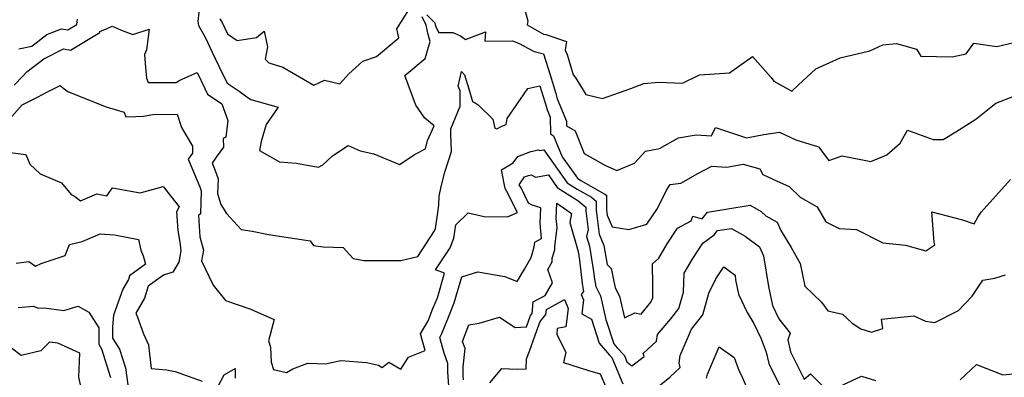
# Model space of a CAD drawing. Extents: x 2024008 to 2032210, y 2863029 to 2864603.
# Drawn here: x 2030715 to 2031077, y 2864195 to 2864327 of the extents above; entities that cross this region are included whole.
import ezdxf

# ---------------------------------------------------------------- set-up
doc = ezdxf.new("R2010")
doc.units = 0

msp = doc.modelspace()

# ---------------------------------------------------------------- linework, layer by layer
at = {"layer": 'Unknown_Line_Type', "color": 0}
for points in [[(2030781.54, 2864333.13, 2136), (2030780.82, 2864326.2, 2136), (2030780.96, 2864324.76, 2136), (2030783.41, 2864320.43, 2136), (2030786.07, 2864314.94, 2136), (2030788.46, 2864309.81, 2136), (2030791.57, 2864303.55, 2136), (2030795.95, 2864300.57, 2136), (2030799.64, 2864297.83, 2136), (2030800.23, 2864297.47, 2136), (2030810.23, 2864294.7, 2136), (2030805.89, 2864288.35, 2136), (2030804.08, 2864282.03, 2136), (2030803.41, 2864278.74, 2136), (2030810.78, 2864274.55, 2136), (2030816.9, 2864274.07, 2136), (2030825.06, 2864272.64, 2136), (2030826.72, 2864273.46, 2136), (2030830.21, 2864276.84, 2136), (2030835.95, 2864280.64, 2136), (2030840.42, 2864278.58, 2136), (2030845.38, 2864277.52, 2136), (2030854.88, 2864273.57, 2136), (2030860.55, 2864277.35, 2136), (2030864.34, 2864279.35, 2136), (2030865.11, 2864282.44, 2136), (2030867.61, 2864287.78, 2136), (2030864.12, 2864290.62, 2136), (2030860.82, 2864295.38, 2136), (2030856.82, 2864306.38, 2136), (2030864.22, 2864312.59, 2136), (2030866.08, 2864318.9, 2136), (2030865.32, 2864321.44, 2136), (2030864.65, 2864324.93, 2136), (2030863.13, 2864327.98, 2136)], [(2030900.25, 2864332.59, 2138), (2030902.04, 2864326.46, 2138), (2030901.69, 2864324.94, 2138), (2030907.74, 2864321.58, 2138), (2030908.6, 2864321.41, 2138), (2030916.25, 2864318.87, 2138), (2030915.66, 2864315.67, 2138), (2030916.4, 2864314.02, 2138), (2030918.68, 2864306.54, 2138), (2030919.33, 2864305.75, 2138), (2030923.25, 2864299.32, 2138), (2030929.39, 2864297.9, 2138), (2030939.88, 2864301.61, 2138), (2030944.55, 2864303.38, 2138), (2030950.06, 2864303.95, 2138), (2030958.85, 2864303.56, 2138), (2030965.1, 2864306.57, 2138), (2030976.02, 2864307.39, 2138), (2030984.58, 2864313.38, 2138), (2030991.43, 2864305.66, 2138), (2030992.36, 2864304.23, 2138), (2030998.97, 2864300.59, 2138), (2031001.26, 2864302.83, 2138), (2031007.78, 2864308.83, 2138), (2031016.67, 2864312.83, 2138), (2031027.67, 2864315.38, 2138), (2031032.44, 2864317.62, 2138), (2031037.45, 2864318.17, 2138), (2031044.72, 2864316.1, 2138), (2031046.34, 2864313.45, 2138), (2031057.81, 2864313.27, 2138), (2031062.98, 2864314.3, 2138), (2031065.79, 2864318.26, 2138), (2031074.28, 2864317.05, 2138), (2031080.58, 2864318.5, 2138)], [(2030788.87, 2864327.19, 2138), (2030789.65, 2864325.81, 2138), (2030791.64, 2864321.72, 2138), (2030795.16, 2864319.17, 2138), (2030802.38, 2864320.29, 2138), (2030805.09, 2864322.7, 2138), (2030806.34, 2864316.86, 2138), (2030805.52, 2864312.38, 2138), (2030806.9, 2864311.01, 2138), (2030812.03, 2864309.47, 2138), (2030823.34, 2864302.83, 2138), (2030827.34, 2864304.67, 2138), (2030832.93, 2864303.33, 2138), (2030836.23, 2864306.91, 2138), (2030841.42, 2864311.57, 2138), (2030846.45, 2864313.38, 2138), (2030854.58, 2864320.15, 2138), (2030853.83, 2864323.55, 2138), (2030858.49, 2864330.82, 2138)], [(2030864.89, 2864328.72, 2136), (2030867.85, 2864325.73, 2136), (2030868.1, 2864324.46, 2136), (2030869.29, 2864322.2, 2136), (2030874.46, 2864322.15, 2136), (2030876.21, 2864321.49, 2136), (2030877.31, 2864320.96, 2136), (2030879.14, 2864319.59, 2136), (2030886.46, 2864322.44, 2136), (2030886.16, 2864318.97, 2136), (2030896.31, 2864319.13, 2136), (2030898.51, 2864318.26, 2136), (2030904.29, 2864315.15, 2136), (2030907.7, 2864314.31, 2136), (2030910.19, 2864306.62, 2136), (2030912.29, 2864299.67, 2136), (2030912.8, 2864297.82, 2136), (2030916.16, 2864289.56, 2136), (2030916.19, 2864287.88, 2136), (2030919.34, 2864285.95, 2136), (2030922.71, 2864277.66, 2136), (2030930.57, 2864273.23, 2136), (2030934.73, 2864271.38, 2136), (2030941.21, 2864274.09, 2136), (2030945.16, 2864278.47, 2136), (2030950.4, 2864279.45, 2136), (2030957.36, 2864283.42, 2136), (2030963.81, 2864284.53, 2136), (2030969.4, 2864284.2, 2136), (2030970.96, 2864287.24, 2136), (2030982.29, 2864283.45, 2136), (2030988.68, 2864284.59, 2136), (2030994.46, 2864285.45, 2136), (2031000.41, 2864282.66, 2136), (2031008.8, 2864280.05, 2136), (2031012.6, 2864275.08, 2136), (2031017.45, 2864276.84, 2136), (2031028, 2864274.76, 2136), (2031033.88, 2864277.14, 2136), (2031038.79, 2864281.46, 2136), (2031041.45, 2864286.18, 2136), (2031050.9, 2864282.78, 2136), (2031054.5, 2864282.78, 2136), (2031059.23, 2864285.61, 2136), (2031066.52, 2864290.33, 2136), (2031073.92, 2864296.23, 2136), (2031080.94, 2864298.82, 2136)], [(2030713.26, 2864302.84, 2134), (2030716.45, 2864306.12, 2134), (2030718.01, 2864307.68, 2134), (2030724.2, 2864312.54, 2134), (2030731.4, 2864316.14, 2134), (2030733.94, 2864315.71, 2134), (2030744.78, 2864322.13, 2134), (2030744.82, 2864322.57, 2134), (2030747.5, 2864323.66, 2134), (2030749.29, 2864324.45, 2134), (2030752.94, 2864322.96, 2134), (2030756.94, 2864321.38, 2134), (2030762.9, 2864323.4, 2134), (2030761.9, 2864315.75, 2134), (2030761.17, 2864314.08, 2134), (2030761.48, 2864310.8, 2134), (2030761.89, 2864305.38, 2134), (2030762.51, 2864303.8, 2134), (2030772.83, 2864303.81, 2134), (2030774.13, 2864304.6, 2134), (2030780.58, 2864307.49, 2134), (2030783.35, 2864301.53, 2134), (2030784.36, 2864299.52, 2134), (2030789.56, 2864295.97, 2134), (2030791.74, 2864289.8, 2134), (2030791.01, 2864283.65, 2134), (2030790.11, 2864283.13, 2134), (2030790.21, 2864279.98, 2134), (2030787.56, 2864276.32, 2134), (2030786.02, 2864274.14, 2134), (2030786.9, 2864272.05, 2134), (2030788.2, 2864268.35, 2134), (2030788.02, 2864262.9, 2134), (2030789.23, 2864258.94, 2134), (2030791.34, 2864255.61, 2134), (2030796.63, 2864249.72, 2134), (2030800.7, 2864249.03, 2134), (2030806.72, 2864247.83, 2134), (2030822.08, 2864245.55, 2134), (2030823.29, 2864243.86, 2134), (2030826.86, 2864243.3, 2134), (2030834.16, 2864243.05, 2134), (2030837.87, 2864239.01, 2134), (2030841.74, 2864238.33, 2134), (2030855.34, 2864238.28, 2134), (2030861.55, 2864239.79, 2134), (2030867.67, 2864249.18, 2134), (2030868.04, 2864250.12, 2134), (2030868.81, 2864255.06, 2134), (2030869.28, 2864258.61, 2134), (2030869.38, 2864261.95, 2134), (2030870.16, 2864265.52, 2134), (2030871.47, 2864270.82, 2134), (2030873.97, 2864278.38, 2134), (2030873.75, 2864284.87, 2134), (2030873.68, 2864286.76, 2134), (2030877.12, 2864295.02, 2134), (2030877.11, 2864300.66, 2134), (2030876.38, 2864302.45, 2134), (2030877.66, 2864307.8, 2134), (2030878.68, 2864306.58, 2134), (2030880.29, 2864301.42, 2134), (2030881.68, 2864296.78, 2134), (2030882.68, 2864296.25, 2134), (2030883.77, 2864295.55, 2134), (2030889.12, 2864290.26, 2134), (2030889.82, 2864286.95, 2134), (2030890.57, 2864286.69, 2134), (2030892.45, 2864287.71, 2134), (2030893.98, 2864288.31, 2134), (2030894.43, 2864290.47, 2134), (2030897.94, 2864295.64, 2134), (2030902.01, 2864301.62, 2134), (2030906.43, 2864302.59, 2134), (2030908.82, 2864294.72, 2134), (2030909, 2864294.05, 2134), (2030910.23, 2864291.03, 2134), (2030910.35, 2864284.85, 2134), (2030911.47, 2864284.17, 2134), (2030914.6, 2864276.45, 2134), (2030920.19, 2864268.56, 2134), (2030921.5, 2864267.72, 2134), (2030930.32, 2864262.75, 2134), (2030930.86, 2864262.28, 2134), (2030930.9, 2864256.98, 2134), (2030931.15, 2864254.91, 2134), (2030932.93, 2864250.69, 2134), (2030939.09, 2864249.72, 2134), (2030945.72, 2864251.64, 2134), (2030949.58, 2864257.47, 2134), (2030952.93, 2864264.13, 2134), (2030954.27, 2864266.26, 2134), (2030958.25, 2864266.78, 2134), (2030964.4, 2864270.3, 2134), (2030969.58, 2864272.99, 2134), (2030975.15, 2864272.68, 2134), (2030981.15, 2864273.7, 2134), (2030987.2, 2864272.07, 2134), (2030988.37, 2864269.89, 2134), (2030993.36, 2864267.62, 2134), (2030998.02, 2864265.56, 2134), (2031002.09, 2864261.57, 2134), (2031008.31, 2864257.98, 2134), (2031011.52, 2864252.57, 2134), (2031016.38, 2864250.02, 2134), (2031022.67, 2864249.74, 2134), (2031032.35, 2864244.83, 2134), (2031040.72, 2864243.9, 2134), (2031048.25, 2864241.84, 2134), (2031051.48, 2864244.09, 2134), (2031051.3, 2864245.01, 2134), (2031050.35, 2864256.18, 2134), (2031061.62, 2864253.21, 2134), (2031065.99, 2864251.72, 2134), (2031067.28, 2864254.24, 2134), (2031068.53, 2864256.06, 2134), (2031079.35, 2864268.14, 2134)], [(2030715, 2864316.13, 2136), (2030719.8, 2864317.09, 2136), (2030725.33, 2864321.45, 2136), (2030730.67, 2864323.58, 2136), (2030733.07, 2864323.17, 2136), (2030736.38, 2864325.13, 2136), (2030736.55, 2864327.12, 2136)], [(2030712.39, 2864291.3, 2132), (2030716.25, 2864295.51, 2132), (2030722.11, 2864298.46, 2132), (2030724.85, 2864299.97, 2132), (2030730.19, 2864302.66, 2132), (2030732.3, 2864300.99, 2132), (2030733.23, 2864300.38, 2132), (2030747.15, 2864294.85, 2132), (2030753.72, 2864292.83, 2132), (2030754.27, 2864291.18, 2132), (2030757.95, 2864291.31, 2132), (2030760.85, 2864291.36, 2132), (2030764.24, 2864292.05, 2132), (2030773.15, 2864292.09, 2132), (2030774.81, 2864287.28, 2132), (2030778.8, 2864280.35, 2132), (2030778.86, 2864277.83, 2132), (2030777.23, 2864275.54, 2132), (2030781.49, 2864265.38, 2132), (2030781.99, 2864263.98, 2132), (2030781.72, 2864255.43, 2132), (2030780.99, 2864254.82, 2132), (2030781.5, 2864247.03, 2132), (2030782.83, 2864242.04, 2132), (2030782.1, 2864238.19, 2132), (2030786.4, 2864229.19, 2132), (2030790.97, 2864223.63, 2132), (2030799.9, 2864220.45, 2132), (2030808.83, 2864216.61, 2132), (2030806.71, 2864208.79, 2132), (2030807.49, 2864206.38, 2132), (2030807.67, 2864200.91, 2132), (2030808.59, 2864198.22, 2132), (2030813.31, 2864197.03, 2132), (2030815.71, 2864198.43, 2132), (2030821.13, 2864200.54, 2132), (2030827.61, 2864200.3, 2132), (2030833.25, 2864201.55, 2132), (2030842.68, 2864200.75, 2132), (2030847.15, 2864199.82, 2132), (2030848.51, 2864198.88, 2132), (2030850.89, 2864200.91, 2132), (2030855.39, 2864198.31, 2132), (2030858.15, 2864202.73, 2132), (2030864.33, 2864205.19, 2132), (2030862.53, 2864211.32, 2132), (2030865.35, 2864216.12, 2132), (2030867.06, 2864220.58, 2132), (2030868.79, 2864224.52, 2132), (2030871.44, 2864233.67, 2132), (2030868.13, 2864234.84, 2132), (2030873.44, 2864242.99, 2132), (2030874.8, 2864246.45, 2132), (2030875.58, 2864251.47, 2132), (2030880.04, 2864255.84, 2132), (2030885.97, 2864254.42, 2132), (2030894.5, 2864254.36, 2132), (2030898.17, 2864255.9, 2132), (2030894.29, 2864263.71, 2132), (2030893.71, 2864264.75, 2132), (2030892.26, 2864271.63, 2132), (2030896.66, 2864274.17, 2132), (2030898.26, 2864276.58, 2132), (2030903.13, 2864278.38, 2132), (2030905.91, 2864279.04, 2132), (2030906.43, 2864278.77, 2132), (2030907.89, 2864279.02, 2132), (2030916.5, 2864266.85, 2132), (2030920.14, 2864264.52, 2132), (2030925.35, 2864261.59, 2132), (2030927.06, 2864260.11, 2132), (2030927.08, 2864256.8, 2132), (2030928.15, 2864247.97, 2132), (2030929.92, 2864243.76, 2132), (2030931.08, 2864236.8, 2132), (2030932.56, 2864235.33, 2132), (2030934.11, 2864228.24, 2132), (2030935.69, 2864225.12, 2132), (2030937.46, 2864217.19, 2132), (2030941.27, 2864219.08, 2132), (2030943.65, 2864218.53, 2132), (2030947.16, 2864222.93, 2132), (2030947.85, 2864224.5, 2132), (2030947.94, 2864229.13, 2132), (2030947.76, 2864237.05, 2132), (2030950.15, 2864239.19, 2132), (2030953.19, 2864244.42, 2132), (2030956.97, 2864250.14, 2132), (2030962.05, 2864252.89, 2132), (2030962.58, 2864254.65, 2132), (2030966.03, 2864253.67, 2132), (2030967.96, 2864256.09, 2132), (2030983.71, 2864258.62, 2132), (2030987.68, 2864256.37, 2132), (2030989.42, 2864254.69, 2132), (2030993.59, 2864252.34, 2132), (2030994.92, 2864249.28, 2132), (2030998.74, 2864243.03, 2132), (2031002.06, 2864237.22, 2132), (2031003.69, 2864228.89, 2132), (2031009.89, 2864222.9, 2132), (2031012.16, 2864219.72, 2132), (2031017.62, 2864218.51, 2132), (2031021.1, 2864215.21, 2132), (2031024.34, 2864213.15, 2132), (2031028.18, 2864211.94, 2132), (2031032.38, 2864213.28, 2132), (2031031.89, 2864216.7, 2132), (2031043.82, 2864217.87, 2132), (2031048.11, 2864215.94, 2132), (2031051.5, 2864215.43, 2132), (2031060.14, 2864219.93, 2132), (2031065.22, 2864225.17, 2132), (2031069.09, 2864231.06, 2132), (2031073.51, 2864231.75, 2132), (2031077.46, 2864233, 2132)], [(2030710.99, 2864278.14, 2130), (2030717.54, 2864277.25, 2130), (2030719.11, 2864273.67, 2130), (2030722.8, 2864270.15, 2130), (2030730.71, 2864266.84, 2130), (2030734.24, 2864262.58, 2130), (2030735.46, 2864261.92, 2130), (2030737.71, 2864260.18, 2130), (2030743.69, 2864262.8, 2130), (2030747.3, 2864262.06, 2130), (2030749.42, 2864265.05, 2130), (2030759.58, 2864263.16, 2130), (2030768.02, 2864265.48, 2130), (2030773.97, 2864258.05, 2130), (2030772.95, 2864256.15, 2130), (2030773.39, 2864249.42, 2130), (2030774.23, 2864244.23, 2130), (2030774.49, 2864241.86, 2130), (2030773.78, 2864237.68, 2130), (2030771.58, 2864233.97, 2130), (2030768.12, 2864232.88, 2130), (2030762.57, 2864228.81, 2130), (2030761.17, 2864224.39, 2130), (2030757.95, 2864218.85, 2130), (2030758.61, 2864217.44, 2130), (2030760.76, 2864211.25, 2130), (2030762.6, 2864207.25, 2130), (2030763.67, 2864198.52, 2130), (2030769.31, 2864198.07, 2130), (2030772.44, 2864197.48, 2130), (2030782.35, 2864193.94, 2130)], [(2030872.97, 2864192.05, 2130), (2030872.61, 2864197.31, 2130), (2030872.65, 2864200.45, 2130), (2030871.3, 2864204.24, 2130), (2030869.61, 2864209.98, 2130), (2030870.44, 2864211.39, 2130), (2030872.55, 2864216.88, 2130), (2030874.96, 2864222.67, 2130), (2030877.8, 2864232.27, 2130), (2030883.62, 2864234.06, 2130), (2030893.53, 2864232.42, 2130), (2030898.1, 2864230.58, 2130), (2030900.73, 2864235.05, 2130), (2030903.17, 2864239.35, 2130), (2030904.33, 2864243.28, 2130), (2030904.54, 2864245.01, 2130), (2030907.04, 2864246.4, 2130), (2030906.47, 2864252.07, 2130), (2030906.71, 2864257.61, 2130), (2030903.55, 2864258.65, 2130), (2030902.29, 2864259.33, 2130), (2030899.49, 2864264.97, 2130), (2030898.82, 2864266.15, 2130), (2030900.74, 2864269.05, 2130), (2030902.29, 2864269.62, 2130), (2030903.17, 2864269.83, 2130), (2030904.85, 2864268.93, 2130), (2030909.55, 2864269.75, 2130), (2030912.81, 2864265.14, 2130), (2030918.78, 2864261.32, 2130), (2030920.39, 2864260.42, 2130), (2030923.25, 2864257.94, 2130), (2030923.26, 2864256.62, 2130), (2030924.1, 2864249.7, 2130), (2030923.55, 2864247.14, 2130), (2030924.59, 2864243.53, 2130), (2030926.15, 2864234.3, 2130), (2030926.46, 2864231.36, 2130), (2030926.99, 2864228.73, 2130), (2030928.74, 2864225.28, 2130), (2030930.7, 2864216.53, 2130), (2030933.53, 2864207.63, 2130), (2030934.85, 2864206.14, 2130), (2030937.46, 2864203.32, 2130), (2030938.39, 2864201.06, 2130), (2030940.2, 2864199.56, 2130), (2030944.73, 2864203, 2130), (2030944.33, 2864204.08, 2130), (2030949.31, 2864208.58, 2130), (2030949.67, 2864211.07, 2130), (2030954.5, 2864216.86, 2130), (2030957.48, 2864220.62, 2130), (2030959.16, 2864226.65, 2130), (2030959.44, 2864233.62, 2130), (2030962.56, 2864239, 2130), (2030966.3, 2864244.68, 2130), (2030970.41, 2864247.75, 2130), (2030971.64, 2864249.29, 2130), (2030976.86, 2864250.12, 2130), (2030981.88, 2864247.28, 2130), (2030987.09, 2864243.33, 2130), (2030988.51, 2864240.03, 2130), (2030990.41, 2864228.74, 2130), (2030991.91, 2864221.69, 2130), (2030994.21, 2864216.88, 2130), (2030998.38, 2864211.53, 2130), (2030997.47, 2864209.06, 2130), (2030998.49, 2864204.74, 2130), (2031003.53, 2864194.69, 2130), (2031005.79, 2864196.62, 2130), (2031009.97, 2864192.39, 2130)], [(2030878.34, 2864194.34, 2128), (2030878.22, 2864196.08, 2128), (2030878.26, 2864199.16, 2128), (2030878.92, 2864205.9, 2128), (2030878.03, 2864208.51, 2128), (2030880.36, 2864214.58, 2128), (2030884.06, 2864215.18, 2128), (2030891.64, 2864217.43, 2128), (2030897.35, 2864213.65, 2128), (2030901.46, 2864213.88, 2128), (2030902.98, 2864218.07, 2128), (2030903.53, 2864218.73, 2128), (2030903.99, 2864223.11, 2128), (2030908.3, 2864225.45, 2128), (2030911.1, 2864230.06, 2128), (2030909.29, 2864234.94, 2128), (2030910.87, 2864237.8, 2128), (2030910.9, 2864239.17, 2128), (2030911.92, 2864242.21, 2128), (2030911.91, 2864243.42, 2128), (2030912.72, 2864250.42, 2128), (2030912.38, 2864253.74, 2128), (2030912.63, 2864259.41, 2128), (2030916.27, 2864256.78, 2128), (2030918.09, 2864255.58, 2128), (2030917.39, 2864252.3, 2128), (2030920.48, 2864241.54, 2128), (2030921.01, 2864238.4, 2128), (2030921.92, 2864229.81, 2128), (2030922.5, 2864226.89, 2128), (2030921.59, 2864225.8, 2128), (2030922.44, 2864223.8, 2128), (2030921.78, 2864218.61, 2128), (2030925.36, 2864216.71, 2128), (2030928.18, 2864207.85, 2128), (2030932.04, 2864203.48, 2128), (2030932.9, 2864202.55, 2128), (2030936.87, 2864192.87, 2128)], [(2030714.08, 2864237.35, 2128), (2030718.72, 2864237.97, 2128), (2030721.15, 2864236.16, 2128), (2030723.27, 2864237.14, 2128), (2030732.02, 2864240.09, 2128), (2030733.6, 2864244.2, 2128), (2030738.31, 2864245.29, 2128), (2030744.91, 2864248.08, 2128), (2030750.18, 2864247.67, 2128), (2030759.01, 2864245.99, 2128), (2030759.82, 2864242.15, 2128), (2030760.7, 2864240, 2128), (2030761.59, 2864236.93, 2128), (2030755.7, 2864232.61, 2128), (2030755.29, 2864231.32, 2128), (2030753.19, 2864227.71, 2128), (2030749.83, 2864218.22, 2128), (2030749.45, 2864213.94, 2128), (2030749.45, 2864209.75, 2128), (2030751.99, 2864205.69, 2128), (2030754.15, 2864198.81, 2128), (2030755.57, 2864189.04, 2128)], [(2030947.58, 2864189.97, 2128), (2030954.2, 2864195.34, 2128), (2030957.95, 2864198.96, 2128), (2030957.6, 2864200.54, 2128), (2030958, 2864203.35, 2128), (2030962.07, 2864213, 2128), (2030966.25, 2864218.27, 2128), (2030968.47, 2864226.21, 2128), (2030971.08, 2864231.55, 2128), (2030974.01, 2864235.97, 2128), (2030978.19, 2864232.87, 2128), (2030978.31, 2864231.16, 2128), (2030979.37, 2864225.94, 2128), (2030982.6, 2864219.17, 2128), (2030985.03, 2864215.11, 2128), (2030987.7, 2864209.52, 2128), (2030989.48, 2864204.52, 2128), (2030990.46, 2864200.39, 2128), (2030994.97, 2864191.39, 2128)], [(2030888.01, 2864193.32, 2126), (2030892.49, 2864198.59, 2126), (2030898.12, 2864198.33, 2126), (2030901.36, 2864198.4, 2126), (2030901.47, 2864202.14, 2126), (2030902.65, 2864204.9, 2126), (2030904.7, 2864210.78, 2126), (2030906.57, 2864215.9, 2126), (2030908.65, 2864218.41, 2126), (2030908.85, 2864220.3, 2126), (2030915.43, 2864223.88, 2126), (2030916.81, 2864220.6, 2126), (2030915.98, 2864213.92, 2126), (2030912.77, 2864213.26, 2126), (2030912.66, 2864211.1, 2126), (2030916, 2864204.62, 2126), (2030915.12, 2864200.78, 2126), (2030923.97, 2864197.93, 2126), (2030928.62, 2864196.56, 2126), (2030930.84, 2864191.21, 2126)], [(2030714.78, 2864220.99, 2126), (2030720.24, 2864221.48, 2126), (2030722.2, 2864220.74, 2126), (2030724.38, 2864220.9, 2126), (2030731.6, 2864219.86, 2126), (2030736.81, 2864221.51, 2126), (2030740.73, 2864219.22, 2126), (2030744.37, 2864213.57, 2126), (2030744.37, 2864207.49, 2126), (2030745.41, 2864205.83, 2126), (2030748.73, 2864195.27, 2126)], [(2030738.3, 2864189.79, 2124), (2030737.09, 2864195.41, 2124), (2030737.46, 2864204.17, 2124), (2030729.3, 2864207.92, 2124), (2030726.3, 2864208.29, 2124), (2030723.14, 2864205, 2124), (2030715.91, 2864203.32, 2124), (2030712.27, 2864206.04, 2124)], [(2030967.67, 2864195, 2126), (2030967.99, 2864196.48, 2126), (2030972.23, 2864206.48, 2126), (2030977.84, 2864202.55, 2126), (2030979.63, 2864197.52, 2126), (2030980.35, 2864196.19, 2126), (2030983.76, 2864188.38, 2126)], [(2030788.37, 2864192.34, 2130), (2030790.5, 2864196.18, 2130), (2030794.43, 2864198.5, 2130), (2030794.54, 2864195.05, 2130)], [(2031060.75, 2864194.41, 2130), (2031066.8, 2864200.06, 2130), (2031076.48, 2864196.18, 2130), (2031087.55, 2864197.33, 2130)], [(2031017.65, 2864192.51, 2130), (2031024.56, 2864195.68, 2130), (2031029.68, 2864194.11, 2130)]]:
    msp.add_polyline3d(points, dxfattribs=at)

doc.saveas('drawing.dxf')
